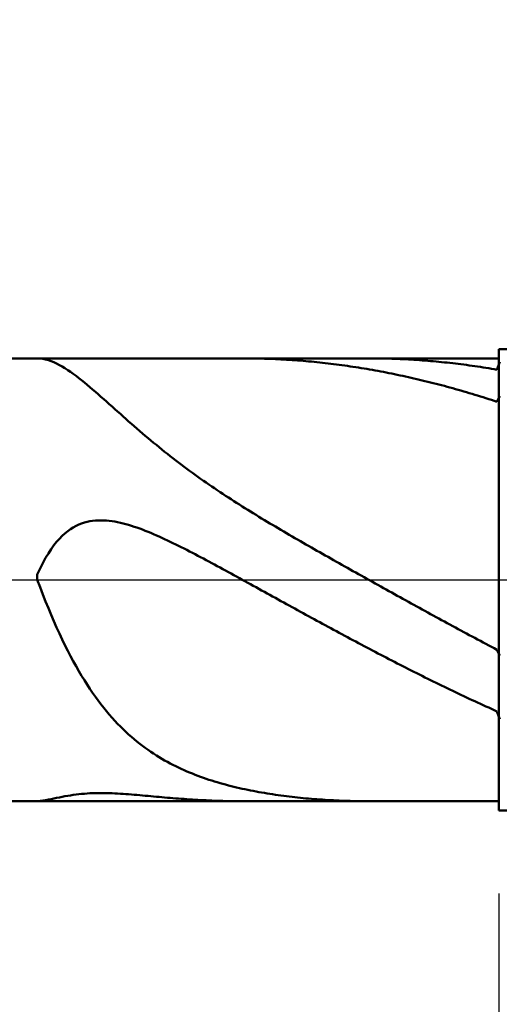
# Model space of a CAD drawing. Extents: x -18 to 90, y -25 to 40.
# Drawn here: x 50 to 53, y -2 to 3 of the extents above; entities that cross this region are included whole.
import ezdxf

# ---------------------------------------------------------------- set-up
doc = ezdxf.new("R2010")
doc.units = 0
doc.header["$MEASUREMENT"] = 0
doc.linetypes.add('LONGDASHDASH', pattern=[7, 4, -1, 1, -1])
doc.layers.get('Defpoints').update_dxf_attribs({"linetype": 'CONTINUOUS'})
for name, color, linetype, lineweight in [('1', 4, 'CONTINUOUS', 50), ('2', 7, 'CONTINUOUS', 25), ('4', 2, 'LONGDASHDASH', 25), ('CUT', 1, 'CONTINUOUS', 25), ('NOCUT', 7, 'CONTINUOUS', 25), ('SK2', 7, 'CONTINUOUS', 25), ('SK4', 2, 'LONGDASHDASH', 25)]:
    doc.layers.add(name, color=color, linetype=linetype, lineweight=lineweight)
doc.styles.add('Monospac821 BT', font='txt', dxfattribs={"height": 3.5})
doc.dimstyles.get("Standard").update_dxf_attribs({"dimtxt": 3.5, "dimasz": 3, "dimexe": 1, "dimexo": 0.5, "dimgap": 0.8, "dimtad": 1, "dimtoh": 1, "dimzin": 1, "dimdsep": 46, "dimtxsty": 'Monospac821 BT', "dimcen": 2.5, "dimadec": 1, "dimazin": 0, "dimtfac": 1, "dimtdec": 4, "dimtix": 1, "dimtmove": 1, "dimatfit": 3, "dimfxl": 1, "dimtolj": 1, "dimtzin": 1, "dimarcsym": 0})

# ---------------------------------------------------------------- blocks, each defined once
blk = doc.blocks.new('*D0')
at = {"layer": 'Defpoints', "color": 0}
for p in [(55, 32.875), (55, 0.75), (0, -1.3)]:
    blk.add_point(p, dxfattribs=at)
at = {"layer": 'SK2', "color": 0, "lineweight": -2}
for p, q in [((0, -0.8), (0, 33.875)), ((55, 1.25), (55, 33.875)), ((3, 32.875), (52, 32.875))]:
    blk.add_line(p, q, dxfattribs=at)
at = {"layer": 'SK2', "color": 0}
for points in [[(3, 33.375), (3, 32.375), (0, 32.875)], [(52, 32.375), (52, 33.375), (55, 32.875)]]:
    blk.add_solid(points, dxfattribs=at)
at = {"layer": 'SK2', "color": 0, "linetype": 'ByBlock', "insert": (27.5, 35.47575), "char_height": 3.5, "attachment_point": 5}
blk.add_mtext('\\A1;55', dxfattribs=at)
blk = doc.blocks.new('*D6')
at = {"layer": '2', "color": 0, "lineweight": -2}
for p, q in [((55, -1.25), (55, -14.375)), ((53, -1.7), (53, -14.375)), ((50, -13.375), (47, -13.375)), ((55, -13.375), (53, -13.375)), ((55, -13.375), (65.001, -13.375)), ((58, -13.375), (61, -13.375))]:
    blk.add_line(p, q, dxfattribs=at)
at = {"layer": '2', "color": 0}
for points in [[(50, -13.875), (50, -12.875), (53, -13.375)], [(58, -12.875), (58, -13.875), (55, -13.375)]]:
    blk.add_solid(points, dxfattribs=at)
at = {"layer": 'Defpoints', "color": 0}
for p in [(55, -0.75), (53, -1.2), (53, -13.375)]:
    blk.add_point(p, dxfattribs=at)
at = {"layer": '2', "color": 0, "linetype": 'ByBlock', "insert": (63.0005, -10.8145), "char_height": 3.5, "attachment_point": 5}
blk.add_mtext('\\A1;2', dxfattribs=at)
blk = doc.blocks.new('*D8')
at = {"layer": '2', "color": 0, "lineweight": -2}
for p, q in [((55, -1.25), (55, -22.15)), ((35.0004, -1.75), (35.0004, -22.15)), ((52, -21.15), (38.0004, -21.15))]:
    blk.add_line(p, q, dxfattribs=at)
at = {"layer": '2', "color": 0}
for points in [[(38.0004, -20.65), (38.0004, -21.65), (35.0004, -21.15)], [(52, -21.65), (52, -20.65), (55, -21.15)]]:
    blk.add_solid(points, dxfattribs=at)
at = {"layer": 'Defpoints', "color": 0}
for p in [(55, -0.75), (35.0004, -1.25), (35.0004, -21.15)]:
    blk.add_point(p, dxfattribs=at)
at = {"layer": '2', "color": 0, "linetype": 'ByBlock', "insert": (44.9636, -18.5387), "char_height": 3.5, "attachment_point": 5}
blk.add_mtext('\\A1;20', dxfattribs=at)
blk = doc.blocks.new('*D11')
at = {"layer": '2', "color": 0, "lineweight": -2}
for p, q in [((31.8, 2.5), (31.8, 27.55)), ((55, 1.25), (55, 27.55)), ((52, 26.55), (34.8, 26.55))]:
    blk.add_line(p, q, dxfattribs=at)
at = {"layer": '2', "color": 0}
for points in [[(34.8, 27.05), (34.8, 26.05), (31.8, 26.55)], [(52, 26.05), (52, 27.05), (55, 26.55)]]:
    blk.add_solid(points, dxfattribs=at)
at = {"layer": 'Defpoints', "color": 0}
for p in [(31.8, 26.55), (31.8, 2), (55, 0.75)]:
    blk.add_point(p, dxfattribs=at)
at = {"layer": '2', "color": 0, "linetype": 'ByBlock', "insert": (43.4, 29.16125), "char_height": 3.5, "attachment_point": 5}
blk.add_mtext('\\A1;23.2', dxfattribs=at)

msp = doc.modelspace()

# ---------------------------------------------------------------- linework, layer by layer
at = {"layer": '1'}
for p, q in [((54.5, 1.25), (53, 1.25)), ((53, 1.25), (53, 1.2)), ((53, -1.25), (53, 1.25)), ((53, 1.2), (35.453, 1.2)), ((50.5, 1.2), (50.5, 1.2)), ((50.5, 1.2), (50.515, 1.1993)), ((50.515, 1.1993), (50.53, 1.1974)), ((50.53, 1.1974), (50.545, 1.1942)), ((50.545, 1.1942), (50.56, 1.19)), ((50.56, 1.19), (50.575, 1.1848)), ((50.575, 1.1848), (50.59, 1.1787)), ((50.59, 1.1787), (50.605, 1.1717)), ((51.625, 1.2), (51.6109, 1.2)), ((51.64, 1.1999), (51.625, 1.2)), ((51.655, 1.1998), (51.64, 1.1999)), ((51.67, 1.1996), (51.655, 1.1998)), ((51.685, 1.1993), (51.67, 1.1996)), ((51.7, 1.199), (51.685, 1.1993)), ((51.715, 1.1986), (51.7, 1.199)), ((51.73, 1.1982), (51.715, 1.1986)), ((51.745, 1.1977), (51.73, 1.1982)), ((51.76, 1.1972), (51.745, 1.1977)), ((51.775, 1.1966), (51.76, 1.1972)), ((51.79, 1.1959), (51.775, 1.1966)), ((51.805, 1.1952), (51.79, 1.1959)), ((51.82, 1.1944), (51.805, 1.1952)), ((51.835, 1.1936), (51.82, 1.1944)), ((51.85, 1.1927), (51.835, 1.1936)), ((51.865, 1.1918), (51.85, 1.1927)), ((51.88, 1.1908), (51.865, 1.1918)), ((51.895, 1.1897), (51.88, 1.1908)), ((51.91, 1.1886), (51.895, 1.1897)), ((51.925, 1.1875), (51.91, 1.1886)), ((51.94, 1.1862), (51.925, 1.1875)), ((51.955, 1.185), (51.94, 1.1862)), ((51.97, 1.1836), (51.955, 1.185)), ((51.985, 1.1822), (51.97, 1.1836)), ((52, 1.1808), (51.985, 1.1822)), ((52.015, 1.1793), (52, 1.1808)), ((52.03, 1.1777), (52.015, 1.1793)), ((52.045, 1.1761), (52.03, 1.1777)), ((52.06, 1.1744), (52.045, 1.1761)), ((52.075, 1.1726), (52.06, 1.1744)), ((52.3, 1.2), (52.2948, 1.2)), ((52.315, 1.1999), (52.3, 1.2)), ((52.33, 1.1998), (52.315, 1.1999)), ((52.345, 1.1997), (52.33, 1.1998)), ((52.36, 1.1995), (52.345, 1.1997)), ((52.375, 1.1992), (52.36, 1.1995)), ((52.39, 1.1988), (52.375, 1.1992)), ((52.405, 1.1984), (52.39, 1.1988)), ((52.42, 1.198), (52.405, 1.1984)), ((52.435, 1.1975), (52.42, 1.198)), ((52.45, 1.1969), (52.435, 1.1975)), ((52.465, 1.1963), (52.45, 1.1969)), ((52.48, 1.1956), (52.465, 1.1963)), ((52.495, 1.1948), (52.48, 1.1956)), ((52.51, 1.194), (52.495, 1.1948)), ((52.525, 1.1932), (52.51, 1.194)), ((52.54, 1.1923), (52.525, 1.1932)), ((52.555, 1.1913), (52.54, 1.1923)), ((52.57, 1.1903), (52.555, 1.1913)), ((52.585, 1.1892), (52.57, 1.1903)), ((52.6, 1.188), (52.585, 1.1892)), ((52.615, 1.1868), (52.6, 1.188)), ((52.63, 1.1856), (52.615, 1.1868)), ((52.645, 1.1843), (52.63, 1.1856)), ((52.66, 1.1829), (52.645, 1.1843)), ((52.675, 1.1815), (52.66, 1.1829)), ((52.69, 1.18), (52.675, 1.1815)), ((52.705, 1.1784), (52.69, 1.18)), ((52.72, 1.1769), (52.705, 1.1784)), ((52.735, 1.1752), (52.72, 1.1769)), ((52.75, 1.1735), (52.735, 1.1752)), ((53.005, 1.1804), (52.99, 1.1385)), ((53, 1.2), (53, -1.2)), ((50.605, 1.1717), (50.62, 1.164)), ((50.62, 1.164), (50.635, 1.1555)), ((50.635, 1.1555), (50.65, 1.1464)), ((50.65, 1.1464), (50.665, 1.1367)), ((50.665, 1.1367), (50.68, 1.1265)), ((50.68, 1.1265), (50.695, 1.1158)), ((52.09, 1.1708), (52.075, 1.1726)), ((52.105, 1.169), (52.09, 1.1708)), ((52.12, 1.1671), (52.105, 1.169)), ((52.135, 1.1651), (52.12, 1.1671)), ((52.15, 1.1631), (52.135, 1.1651)), ((52.165, 1.161), (52.15, 1.1631)), ((52.18, 1.1589), (52.165, 1.161)), ((52.195, 1.1567), (52.18, 1.1589)), ((52.21, 1.1545), (52.195, 1.1567)), ((52.225, 1.1522), (52.21, 1.1545)), ((52.24, 1.1498), (52.225, 1.1522)), ((52.255, 1.1474), (52.24, 1.1498)), ((52.27, 1.145), (52.255, 1.1474)), ((52.285, 1.1425), (52.27, 1.145)), ((52.3, 1.1399), (52.285, 1.1425)), ((52.315, 1.1373), (52.3, 1.1399)), ((52.33, 1.1346), (52.315, 1.1373)), ((52.345, 1.1318), (52.33, 1.1346)), ((52.36, 1.1291), (52.345, 1.1318)), ((52.375, 1.1262), (52.36, 1.1291)), ((52.39, 1.1233), (52.375, 1.1262)), ((52.405, 1.1204), (52.39, 1.1233)), ((52.765, 1.1717), (52.75, 1.1735)), ((52.78, 1.1699), (52.765, 1.1717)), ((52.795, 1.168), (52.78, 1.1699)), ((52.81, 1.1661), (52.795, 1.168)), ((52.825, 1.1641), (52.81, 1.1661)), ((52.84, 1.162), (52.825, 1.1641)), ((52.855, 1.1599), (52.84, 1.162)), ((52.87, 1.1578), (52.855, 1.1599)), ((52.885, 1.1556), (52.87, 1.1578)), ((52.9, 1.1533), (52.885, 1.1556)), ((52.915, 1.151), (52.9, 1.1533)), ((52.93, 1.1486), (52.915, 1.151)), ((52.945, 1.1462), (52.93, 1.1486)), ((52.96, 1.1437), (52.945, 1.1462)), ((52.975, 1.1411), (52.96, 1.1437)), ((52.99, 1.1385), (52.975, 1.1411)), ((50.695, 1.1158), (50.71, 1.1047)), ((50.71, 1.1047), (50.725, 1.0932)), ((50.725, 1.0932), (50.74, 1.0814)), ((50.74, 1.0814), (50.755, 1.0693)), ((50.755, 1.0693), (50.77, 1.0569)), ((52.42, 1.1174), (52.405, 1.1204)), ((52.435, 1.1143), (52.42, 1.1174)), ((52.45, 1.1112), (52.435, 1.1143)), ((52.465, 1.108), (52.45, 1.1112)), ((52.48, 1.1048), (52.465, 1.108)), ((52.495, 1.1015), (52.48, 1.1048)), ((52.51, 1.0982), (52.495, 1.1015)), ((52.525, 1.0948), (52.51, 1.0982)), ((52.54, 1.0914), (52.525, 1.0948)), ((52.555, 1.0879), (52.54, 1.0914)), ((52.57, 1.0844), (52.555, 1.0879)), ((52.585, 1.0808), (52.57, 1.0844)), ((52.6, 1.0772), (52.585, 1.0808)), ((52.615, 1.0735), (52.6, 1.0772)), ((52.63, 1.0697), (52.615, 1.0735)), ((52.645, 1.0659), (52.63, 1.0697)), ((50.77, 1.0569), (50.785, 1.0443)), ((50.785, 1.0443), (50.8, 1.0315)), ((50.8, 1.0315), (50.815, 1.0185)), ((50.815, 1.0185), (50.83, 1.0054)), ((52.66, 1.0621), (52.645, 1.0659)), ((52.675, 1.0582), (52.66, 1.0621)), ((52.69, 1.0543), (52.675, 1.0582)), ((52.705, 1.0503), (52.69, 1.0543)), ((52.72, 1.0462), (52.705, 1.0503)), ((52.735, 1.0421), (52.72, 1.0462)), ((52.75, 1.038), (52.735, 1.0421)), ((52.765, 1.0338), (52.75, 1.038)), ((52.78, 1.0295), (52.765, 1.0338)), ((52.795, 1.0252), (52.78, 1.0295)), ((52.81, 1.0209), (52.795, 1.0252)), ((52.825, 1.0165), (52.81, 1.0209)), ((52.84, 1.012), (52.825, 1.0165)), ((50.83, 1.0054), (50.845, 0.9922)), ((50.845, 0.9922), (50.86, 0.9789)), ((50.86, 0.9789), (50.875, 0.9656)), ((50.875, 0.9656), (50.89, 0.9522)), ((52.855, 1.0075), (52.84, 1.012)), ((52.87, 1.003), (52.855, 1.0075)), ((52.885, 0.9984), (52.87, 1.003)), ((52.9, 0.9938), (52.885, 0.9984)), ((52.915, 0.9891), (52.9, 0.9938)), ((52.93, 0.9844), (52.915, 0.9891)), ((52.945, 0.9796), (52.93, 0.9844)), ((52.96, 0.9748), (52.945, 0.9796)), ((52.975, 0.9699), (52.96, 0.9748)), ((52.99, 0.965), (52.975, 0.9699)), ((53.005, 0.9956), (52.99, 0.965)), ((50.89, 0.9522), (50.905, 0.9387)), ((50.905, 0.9387), (50.92, 0.9253)), ((50.92, 0.9253), (50.935, 0.9119)), ((50.935, 0.9119), (50.95, 0.8985)), ((50.95, 0.8985), (50.965, 0.8851)), ((50.965, 0.8851), (50.98, 0.8718)), ((50.98, 0.8718), (50.995, 0.8586)), ((50.995, 0.8586), (51.01, 0.8454)), ((51.01, 0.8454), (51.025, 0.8322)), ((51.025, 0.8322), (51.04, 0.8192)), ((51.04, 0.8192), (51.055, 0.8062)), ((51.055, 0.8062), (51.07, 0.7933)), ((51.07, 0.7933), (51.085, 0.7806)), ((51.085, 0.7806), (51.1, 0.7679)), ((51.1, 0.7679), (51.115, 0.7553)), ((51.115, 0.7553), (51.13, 0.7428)), ((51.13, 0.7428), (51.145, 0.7305)), ((51.145, 0.7305), (51.16, 0.7182)), ((51.16, 0.7182), (51.175, 0.7061)), ((51.175, 0.7061), (51.19, 0.694)), ((51.19, 0.694), (51.205, 0.6821)), ((51.205, 0.6821), (51.22, 0.6703)), ((51.22, 0.6703), (51.235, 0.6586)), ((51.235, 0.6586), (51.25, 0.647)), ((51.25, 0.647), (51.265, 0.6355)), ((51.265, 0.6355), (51.28, 0.6241)), ((51.28, 0.6241), (51.295, 0.6129)), ((51.295, 0.6129), (51.31, 0.6017)), ((51.31, 0.6017), (51.325, 0.5907)), ((51.325, 0.5907), (51.34, 0.5797)), ((51.34, 0.5797), (51.355, 0.5689)), ((51.355, 0.5689), (51.37, 0.5581)), ((51.37, 0.5581), (51.385, 0.5475)), ((51.385, 0.5475), (51.4, 0.5369)), ((51.4, 0.5369), (51.415, 0.5264)), ((51.415, 0.5264), (51.43, 0.5161)), ((51.43, 0.5161), (51.445, 0.5058)), ((51.445, 0.5058), (51.46, 0.4956)), ((51.46, 0.4956), (51.475, 0.4855)), ((51.475, 0.4855), (51.49, 0.4754)), ((51.49, 0.4754), (51.505, 0.4655)), ((51.505, 0.4655), (51.52, 0.4556)), ((51.52, 0.4556), (51.535, 0.4458)), ((51.535, 0.4458), (51.55, 0.436)), ((51.55, 0.436), (51.565, 0.4264)), ((51.565, 0.4264), (51.58, 0.4168)), ((51.58, 0.4168), (51.595, 0.4072)), ((51.595, 0.4072), (51.61, 0.3977)), ((51.61, 0.3977), (51.625, 0.3883)), ((51.625, 0.3883), (51.64, 0.379)), ((51.64, 0.379), (51.655, 0.3697)), ((50.815, 0.3208), (50.8, 0.3192)), ((50.83, 0.3218), (50.815, 0.3208)), ((50.845, 0.322), (50.83, 0.3218)), ((50.86, 0.3217), (50.845, 0.322)), ((50.875, 0.3208), (50.86, 0.3217)), ((50.89, 0.3193), (50.875, 0.3208)), ((51.655, 0.3697), (51.67, 0.3604)), ((51.67, 0.3604), (51.685, 0.3512)), ((51.685, 0.3512), (51.7, 0.342)), ((51.7, 0.342), (51.715, 0.3329)), ((51.715, 0.3329), (51.73, 0.3238)), ((51.73, 0.3238), (51.745, 0.3148)), ((50.68, 0.2741), (50.665, 0.2634)), ((50.695, 0.2835), (50.68, 0.2741)), ((50.71, 0.2917), (50.695, 0.2835)), ((50.725, 0.2987), (50.71, 0.2917)), ((50.74, 0.3047), (50.725, 0.2987)), ((50.755, 0.3096), (50.74, 0.3047)), ((50.77, 0.3137), (50.755, 0.3096)), ((50.785, 0.3168), (50.77, 0.3137)), ((50.8, 0.3192), (50.785, 0.3168)), ((50.905, 0.3174), (50.89, 0.3193)), ((50.92, 0.315), (50.905, 0.3174)), ((50.935, 0.3122), (50.92, 0.315)), ((50.95, 0.3089), (50.935, 0.3122)), ((50.965, 0.3053), (50.95, 0.3089)), ((50.98, 0.3014), (50.965, 0.3053)), ((50.995, 0.2971), (50.98, 0.3014)), ((51.01, 0.2925), (50.995, 0.2971)), ((51.025, 0.2877), (51.01, 0.2925)), ((51.04, 0.2825), (51.025, 0.2877)), ((51.055, 0.2772), (51.04, 0.2825)), ((51.07, 0.2716), (51.055, 0.2772)), ((51.085, 0.2658), (51.07, 0.2716)), ((51.745, 0.3148), (51.76, 0.3058)), ((51.76, 0.3058), (51.775, 0.2969)), ((51.775, 0.2969), (51.79, 0.288)), ((51.79, 0.288), (51.805, 0.2791)), ((51.805, 0.2791), (51.82, 0.2702)), ((51.82, 0.2702), (51.835, 0.2614)), ((50.62, 0.2225), (50.605, 0.2056)), ((50.635, 0.2377), (50.62, 0.2225)), ((50.65, 0.2513), (50.635, 0.2377)), ((50.665, 0.2634), (50.65, 0.2513)), ((51.1, 0.2598), (51.085, 0.2658)), ((51.115, 0.2536), (51.1, 0.2598)), ((51.13, 0.2472), (51.115, 0.2536)), ((51.145, 0.2407), (51.13, 0.2472)), ((51.16, 0.234), (51.145, 0.2407)), ((51.175, 0.2273), (51.16, 0.234)), ((51.19, 0.2203), (51.175, 0.2273)), ((51.205, 0.2133), (51.19, 0.2203)), ((51.835, 0.2614), (51.85, 0.2526)), ((51.85, 0.2526), (51.865, 0.2439)), ((51.865, 0.2439), (51.88, 0.2351)), ((51.88, 0.2351), (51.895, 0.2264)), ((51.895, 0.2264), (51.91, 0.2178)), ((51.91, 0.2178), (51.925, 0.2091)), ((50.575, 0.1661), (50.56, 0.1432)), ((50.59, 0.1868), (50.575, 0.1661)), ((50.605, 0.2056), (50.59, 0.1868)), ((51.22, 0.2062), (51.205, 0.2133)), ((51.235, 0.1989), (51.22, 0.2062)), ((51.25, 0.1916), (51.235, 0.1989)), ((51.265, 0.1841), (51.25, 0.1916)), ((51.28, 0.1766), (51.265, 0.1841)), ((51.295, 0.1691), (51.28, 0.1766)), ((51.31, 0.1614), (51.295, 0.1691)), ((51.325, 0.1537), (51.31, 0.1614)), ((51.925, 0.2091), (51.94, 0.2005)), ((51.94, 0.2005), (51.955, 0.1918)), ((51.955, 0.1918), (51.97, 0.1832)), ((51.97, 0.1832), (51.985, 0.1746)), ((51.985, 0.1746), (52, 0.1661)), ((52, 0.1661), (52.015, 0.1575)), ((50.545, 0.1182), (50.53, 0.0907)), ((50.56, 0.1432), (50.545, 0.1182)), ((51.34, 0.146), (51.325, 0.1537)), ((51.355, 0.1382), (51.34, 0.146)), ((51.37, 0.1303), (51.355, 0.1382)), ((51.385, 0.1224), (51.37, 0.1303)), ((51.4, 0.1144), (51.385, 0.1224)), ((51.415, 0.1065), (51.4, 0.1144)), ((52.015, 0.1575), (52.03, 0.149)), ((52.03, 0.149), (52.045, 0.1405)), ((52.045, 0.1405), (52.06, 0.132)), ((52.06, 0.132), (52.075, 0.1235)), ((52.075, 0.1235), (52.09, 0.115)), ((52.09, 0.115), (52.105, 0.1065)), ((50.515, 0.0608), (50.5, 0.0281)), ((50.53, 0.0907), (50.515, 0.0608)), ((51.43, 0.0984), (51.415, 0.1065)), ((51.445, 0.0904), (51.43, 0.0984)), ((51.46, 0.0823), (51.445, 0.0904)), ((51.475, 0.0742), (51.46, 0.0823)), ((51.49, 0.0661), (51.475, 0.0742)), ((51.505, 0.0579), (51.49, 0.0661)), ((51.52, 0.0498), (51.505, 0.0579)), ((52.105, 0.1065), (52.12, 0.098)), ((52.12, 0.098), (52.135, 0.0896)), ((52.135, 0.0896), (52.15, 0.0811)), ((52.15, 0.0811), (52.165, 0.0727)), ((52.165, 0.0727), (52.18, 0.0643)), ((52.18, 0.0643), (52.195, 0.0559)), ((52.195, 0.0559), (52.21, 0.0475)), ((50.5, 0.0281), (50.5, -0.0009)), ((51.535, 0.0416), (51.52, 0.0498)), ((51.55, 0.0334), (51.535, 0.0416)), ((51.565, 0.0252), (51.55, 0.0334)), ((51.58, 0.017), (51.565, 0.0252)), ((51.595, 0.0087), (51.58, 0.017)), ((51.61, 0.0005), (51.595, 0.0087)), ((51.625, -0.0078), (51.61, 0.0005)), ((52.21, 0.0475), (52.225, 0.039)), ((52.225, 0.039), (52.24, 0.0306)), ((52.24, 0.0306), (52.255, 0.0223)), ((52.255, 0.0223), (52.27, 0.0139)), ((52.27, 0.0139), (52.285, 0.0055)), ((52.285, 0.0055), (52.3, -0.0029)), ((50.5, -0.0009), (50.515, -0.0408)), ((50.515, -0.0408), (50.53, -0.0796)), ((51.64, -0.016), (51.625, -0.0078)), ((51.655, -0.0243), (51.64, -0.016)), ((51.67, -0.0326), (51.655, -0.0243)), ((51.685, -0.0408), (51.67, -0.0326)), ((51.7, -0.0491), (51.685, -0.0408)), ((51.715, -0.0574), (51.7, -0.0491)), ((52.3, -0.0029), (52.315, -0.0112)), ((52.315, -0.0112), (52.33, -0.0196)), ((52.33, -0.0196), (52.345, -0.028)), ((52.345, -0.028), (52.36, -0.0363)), ((52.36, -0.0363), (52.375, -0.0446)), ((52.375, -0.0446), (52.39, -0.053)), ((52.39, -0.053), (52.405, -0.0613)), ((50.53, -0.0796), (50.545, -0.1175)), ((51.73, -0.0656), (51.715, -0.0574)), ((51.745, -0.0739), (51.73, -0.0656)), ((51.76, -0.0822), (51.745, -0.0739)), ((51.775, -0.0905), (51.76, -0.0822)), ((51.79, -0.0987), (51.775, -0.0905)), ((51.805, -0.107), (51.79, -0.0987)), ((52.405, -0.0613), (52.42, -0.0696)), ((52.42, -0.0696), (52.435, -0.078)), ((52.435, -0.078), (52.45, -0.0863)), ((52.45, -0.0863), (52.465, -0.0946)), ((52.465, -0.0946), (52.48, -0.1029)), ((52.48, -0.1029), (52.495, -0.1112)), ((50.545, -0.1175), (50.56, -0.1544)), ((50.56, -0.1544), (50.575, -0.1903)), ((51.82, -0.1153), (51.805, -0.107)), ((51.835, -0.1235), (51.82, -0.1153)), ((51.85, -0.1318), (51.835, -0.1235)), ((51.865, -0.1401), (51.85, -0.1318)), ((51.88, -0.1483), (51.865, -0.1401)), ((51.895, -0.1565), (51.88, -0.1483)), ((51.91, -0.1648), (51.895, -0.1565)), ((52.495, -0.1112), (52.51, -0.1195)), ((52.51, -0.1195), (52.525, -0.1277)), ((52.525, -0.1277), (52.54, -0.136)), ((52.54, -0.136), (52.555, -0.1443)), ((52.555, -0.1443), (52.57, -0.1525)), ((52.57, -0.1525), (52.585, -0.1608)), ((50.575, -0.1903), (50.59, -0.2251)), ((51.925, -0.173), (51.91, -0.1648)), ((51.94, -0.1812), (51.925, -0.173)), ((51.955, -0.1894), (51.94, -0.1812)), ((51.97, -0.1976), (51.955, -0.1894)), ((51.985, -0.2058), (51.97, -0.1976)), ((52, -0.214), (51.985, -0.2058)), ((52.585, -0.1608), (52.6, -0.169)), ((52.6, -0.169), (52.615, -0.1772)), ((52.615, -0.1772), (52.63, -0.1855)), ((52.63, -0.1855), (52.645, -0.1937)), ((52.645, -0.1937), (52.66, -0.2019)), ((52.66, -0.2019), (52.675, -0.2101)), ((52.675, -0.2101), (52.69, -0.2182)), ((50.59, -0.2251), (50.605, -0.259)), ((50.605, -0.259), (50.62, -0.2918)), ((52.015, -0.2222), (52, -0.214)), ((52.03, -0.2304), (52.015, -0.2222)), ((52.045, -0.2385), (52.03, -0.2304)), ((52.06, -0.2466), (52.045, -0.2385)), ((52.075, -0.2548), (52.06, -0.2466)), ((52.09, -0.2629), (52.075, -0.2548)), ((52.105, -0.271), (52.09, -0.2629)), ((52.69, -0.2182), (52.705, -0.2264)), ((52.705, -0.2264), (52.72, -0.2346)), ((52.72, -0.2346), (52.735, -0.2427)), ((52.735, -0.2427), (52.75, -0.2509)), ((52.75, -0.2509), (52.765, -0.259)), ((52.765, -0.259), (52.78, -0.2671)), ((50.62, -0.2918), (50.635, -0.3237)), ((52.12, -0.2791), (52.105, -0.271)), ((52.135, -0.2872), (52.12, -0.2791)), ((52.15, -0.2952), (52.135, -0.2872)), ((52.165, -0.3033), (52.15, -0.2952)), ((52.18, -0.3113), (52.165, -0.3033)), ((52.195, -0.3193), (52.18, -0.3113)), ((52.21, -0.3273), (52.195, -0.3193)), ((52.78, -0.2671), (52.795, -0.2752)), ((52.795, -0.2752), (52.81, -0.2833)), ((52.81, -0.2833), (52.825, -0.2913)), ((52.825, -0.2913), (52.84, -0.2994)), ((52.84, -0.2994), (52.855, -0.3075)), ((52.855, -0.3075), (52.87, -0.3155)), ((52.87, -0.3155), (52.885, -0.3235)), ((50.635, -0.3237), (50.65, -0.3546)), ((50.65, -0.3546), (50.665, -0.3845)), ((52.225, -0.3353), (52.21, -0.3273)), ((52.24, -0.3433), (52.225, -0.3353)), ((52.255, -0.3513), (52.24, -0.3433)), ((52.27, -0.3592), (52.255, -0.3513)), ((52.285, -0.3671), (52.27, -0.3592)), ((52.3, -0.375), (52.285, -0.3671)), ((52.885, -0.3235), (52.9, -0.3315)), ((52.9, -0.3315), (52.915, -0.3395)), ((52.915, -0.3395), (52.93, -0.3474)), ((52.93, -0.3474), (52.945, -0.3554)), ((52.945, -0.3554), (52.96, -0.3633)), ((52.96, -0.3633), (52.975, -0.3712)), ((52.975, -0.3712), (52.99, -0.3791)), ((50.665, -0.3845), (50.68, -0.4135)), ((50.68, -0.4135), (50.695, -0.4415)), ((52.315, -0.3829), (52.3, -0.375)), ((52.33, -0.3908), (52.315, -0.3829)), ((52.345, -0.3987), (52.33, -0.3908)), ((52.36, -0.4065), (52.345, -0.3987)), ((52.375, -0.4143), (52.36, -0.4065)), ((52.39, -0.4221), (52.375, -0.4143)), ((52.405, -0.4299), (52.39, -0.4221)), ((52.99, -0.3791), (53.005, -0.4112)), ((50.695, -0.4415), (50.71, -0.4686)), ((50.71, -0.4686), (50.725, -0.4949)), ((52.42, -0.4376), (52.405, -0.4299)), ((52.435, -0.4453), (52.42, -0.4376)), ((52.45, -0.4531), (52.435, -0.4453)), ((52.465, -0.4607), (52.45, -0.4531)), ((52.48, -0.4684), (52.465, -0.4607)), ((52.495, -0.476), (52.48, -0.4684)), ((52.51, -0.4837), (52.495, -0.476)), ((50.725, -0.4949), (50.74, -0.5202)), ((50.74, -0.5202), (50.755, -0.5447)), ((52.525, -0.4913), (52.51, -0.4837)), ((52.54, -0.4988), (52.525, -0.4913)), ((52.555, -0.5064), (52.54, -0.4988)), ((52.57, -0.5139), (52.555, -0.5064)), ((52.585, -0.5214), (52.57, -0.5139)), ((52.6, -0.5289), (52.585, -0.5214)), ((52.615, -0.5363), (52.6, -0.5289)), ((50.755, -0.5447), (50.77, -0.5684)), ((50.77, -0.5684), (50.785, -0.5912)), ((52.63, -0.5438), (52.615, -0.5363)), ((52.645, -0.5512), (52.63, -0.5438)), ((52.66, -0.5585), (52.645, -0.5512)), ((52.675, -0.5659), (52.66, -0.5585)), ((52.69, -0.5732), (52.675, -0.5659)), ((52.705, -0.5805), (52.69, -0.5732)), ((52.72, -0.5878), (52.705, -0.5805)), ((50.785, -0.5912), (50.8, -0.6133)), ((50.8, -0.6133), (50.815, -0.6346)), ((50.815, -0.6346), (50.83, -0.6551)), ((52.735, -0.595), (52.72, -0.5878)), ((52.75, -0.6022), (52.735, -0.595)), ((52.765, -0.6094), (52.75, -0.6022)), ((52.78, -0.6165), (52.765, -0.6094)), ((52.795, -0.6236), (52.78, -0.6165)), ((52.81, -0.6307), (52.795, -0.6236)), ((52.825, -0.6378), (52.81, -0.6307)), ((52.84, -0.6448), (52.825, -0.6378)), ((50.83, -0.6551), (50.845, -0.6749)), ((50.845, -0.6749), (50.86, -0.6941)), ((52.855, -0.6518), (52.84, -0.6448)), ((52.87, -0.6588), (52.855, -0.6518)), ((52.885, -0.6657), (52.87, -0.6588)), ((52.9, -0.6726), (52.885, -0.6657)), ((52.915, -0.6795), (52.9, -0.6726)), ((52.93, -0.6863), (52.915, -0.6795)), ((52.945, -0.6931), (52.93, -0.6863)), ((52.96, -0.6999), (52.945, -0.6931)), ((50.86, -0.6941), (50.875, -0.7125)), ((50.875, -0.7125), (50.89, -0.7303)), ((50.89, -0.7303), (50.905, -0.7475)), ((52.975, -0.7066), (52.96, -0.6999)), ((52.99, -0.7133), (52.975, -0.7066)), ((53.005, -0.7558), (52.99, -0.7133)), ((50.905, -0.7475), (50.92, -0.7641)), ((50.92, -0.7641), (50.935, -0.78)), ((50.935, -0.78), (50.95, -0.7954)), ((50.95, -0.7954), (50.965, -0.8103)), ((50.965, -0.8103), (50.98, -0.8246)), ((50.98, -0.8246), (50.995, -0.8384)), ((50.995, -0.8384), (51.01, -0.8517)), ((51.01, -0.8517), (51.025, -0.8645)), ((51.025, -0.8645), (51.04, -0.8769)), ((51.04, -0.8769), (51.055, -0.8888)), ((51.055, -0.8888), (51.07, -0.9003)), ((51.07, -0.9003), (51.085, -0.9114)), ((51.085, -0.9114), (51.1, -0.9221)), ((51.1, -0.9221), (51.115, -0.9325)), ((51.115, -0.9325), (51.13, -0.9424)), ((51.13, -0.9424), (51.145, -0.9521)), ((51.145, -0.9521), (51.16, -0.9613)), ((51.16, -0.9613), (51.175, -0.9703)), ((51.175, -0.9703), (51.19, -0.9789)), ((51.19, -0.9789), (51.205, -0.9873)), ((51.205, -0.9873), (51.22, -0.9953)), ((51.22, -0.9953), (51.235, -1.0031)), ((51.235, -1.0031), (51.25, -1.0106)), ((51.25, -1.0106), (51.265, -1.0179)), ((51.265, -1.0179), (51.28, -1.0249)), ((51.28, -1.0249), (51.295, -1.0317)), ((51.295, -1.0317), (51.31, -1.0382)), ((51.31, -1.0382), (51.325, -1.0446)), ((51.325, -1.0446), (51.34, -1.0507)), ((51.34, -1.0507), (51.355, -1.0566)), ((51.355, -1.0566), (51.37, -1.0623)), ((51.37, -1.0623), (51.385, -1.0678)), ((51.385, -1.0678), (51.4, -1.0732)), ((51.4, -1.0732), (51.415, -1.0784)), ((51.415, -1.0784), (51.43, -1.0834)), ((51.43, -1.0834), (51.445, -1.0882)), ((51.445, -1.0882), (51.46, -1.0929)), ((51.46, -1.0929), (51.475, -1.0974)), ((51.475, -1.0974), (51.49, -1.1018)), ((51.49, -1.1018), (51.505, -1.106)), ((51.505, -1.106), (51.52, -1.1102)), ((51.52, -1.1102), (51.535, -1.1141)), ((51.535, -1.1141), (51.55, -1.118)), ((51.55, -1.118), (51.565, -1.1217)), ((50.65, -1.1734), (50.635, -1.1762)), ((50.665, -1.1707), (50.65, -1.1734)), ((50.68, -1.1683), (50.665, -1.1707)), ((50.695, -1.166), (50.68, -1.1683)), ((50.71, -1.164), (50.695, -1.166)), ((50.725, -1.1622), (50.71, -1.164)), ((50.74, -1.1607), (50.725, -1.1622)), ((50.755, -1.1594), (50.74, -1.1607)), ((50.77, -1.1583), (50.755, -1.1594)), ((50.785, -1.1574), (50.77, -1.1583)), ((50.8, -1.1568), (50.785, -1.1574)), ((50.815, -1.1563), (50.8, -1.1568)), ((50.83, -1.1561), (50.815, -1.1563)), ((50.845, -1.156), (50.83, -1.1561)), ((50.86, -1.1561), (50.845, -1.156)), ((50.875, -1.1563), (50.86, -1.1561)), ((50.89, -1.1567), (50.875, -1.1563)), ((50.905, -1.1573), (50.89, -1.1567)), ((50.92, -1.1579), (50.905, -1.1573)), ((50.935, -1.1587), (50.92, -1.1579)), ((50.95, -1.1595), (50.935, -1.1587)), ((50.965, -1.1605), (50.95, -1.1595)), ((50.98, -1.1615), (50.965, -1.1605)), ((50.995, -1.1626), (50.98, -1.1615)), ((51.01, -1.1638), (50.995, -1.1626)), ((51.025, -1.165), (51.01, -1.1638)), ((51.04, -1.1663), (51.025, -1.165)), ((51.055, -1.1676), (51.04, -1.1663)), ((51.07, -1.1689), (51.055, -1.1676)), ((51.085, -1.1702), (51.07, -1.1689)), ((51.1, -1.1715), (51.085, -1.1702)), ((51.115, -1.1729), (51.1, -1.1715)), ((51.13, -1.1743), (51.115, -1.1729)), ((51.565, -1.1217), (51.58, -1.1253)), ((51.58, -1.1253), (51.595, -1.1288)), ((51.595, -1.1288), (51.61, -1.1322)), ((51.61, -1.1322), (51.625, -1.1354)), ((51.625, -1.1354), (51.64, -1.1386)), ((51.64, -1.1386), (51.655, -1.1416)), ((51.655, -1.1416), (51.67, -1.1446)), ((51.67, -1.1446), (51.685, -1.1475)), ((51.685, -1.1475), (51.7, -1.1502)), ((51.7, -1.1502), (51.715, -1.1529)), ((51.715, -1.1529), (51.73, -1.1555)), ((51.73, -1.1555), (51.745, -1.158)), ((51.745, -1.158), (51.76, -1.1604)), ((51.76, -1.1604), (51.775, -1.1627)), ((51.775, -1.1627), (51.79, -1.1649)), ((51.79, -1.1649), (51.805, -1.1671)), ((51.805, -1.1671), (51.82, -1.1692)), ((51.82, -1.1692), (51.835, -1.1712)), ((51.835, -1.1712), (51.85, -1.1731)), ((51.85, -1.1731), (51.865, -1.175)), ((35.453, -1.2), (53, -1.2)), ((50.515, -1.1985), (50.5, -1.1997)), ((50.5, -1.1997), (50.5, -1.2)), ((50.53, -1.1966), (50.515, -1.1985)), ((50.545, -1.1942), (50.53, -1.1966)), ((50.56, -1.1914), (50.545, -1.1942)), ((50.575, -1.1885), (50.56, -1.1914)), ((50.59, -1.1854), (50.575, -1.1885)), ((50.605, -1.1823), (50.59, -1.1854)), ((50.62, -1.1792), (50.605, -1.1823)), ((50.635, -1.1762), (50.62, -1.1792)), ((51.145, -1.1756), (51.13, -1.1743)), ((51.16, -1.177), (51.145, -1.1756)), ((51.175, -1.1783), (51.16, -1.177)), ((51.19, -1.1796), (51.175, -1.1783)), ((51.205, -1.1809), (51.19, -1.1796)), ((51.22, -1.1822), (51.205, -1.1809)), ((51.235, -1.1834), (51.22, -1.1822)), ((51.25, -1.1846), (51.235, -1.1834)), ((51.265, -1.1858), (51.25, -1.1846)), ((51.28, -1.1869), (51.265, -1.1858)), ((51.295, -1.188), (51.28, -1.1869)), ((51.31, -1.1891), (51.295, -1.188)), ((51.325, -1.1901), (51.31, -1.1891)), ((51.34, -1.1911), (51.325, -1.1901)), ((51.355, -1.192), (51.34, -1.1911)), ((51.37, -1.1929), (51.355, -1.192)), ((51.385, -1.1937), (51.37, -1.1929)), ((51.4, -1.1945), (51.385, -1.1937)), ((51.415, -1.1953), (51.4, -1.1945)), ((51.43, -1.196), (51.415, -1.1953)), ((51.445, -1.1966), (51.43, -1.196)), ((51.46, -1.1972), (51.445, -1.1966)), ((51.475, -1.1977), (51.46, -1.1972)), ((51.49, -1.1982), (51.475, -1.1977)), ((51.505, -1.1986), (51.49, -1.1982)), ((51.52, -1.199), (51.505, -1.1986)), ((51.535, -1.1993), (51.52, -1.199)), ((51.55, -1.1995), (51.535, -1.1993)), ((51.565, -1.1997), (51.55, -1.1995)), ((51.58, -1.1999), (51.565, -1.1997)), ((51.595, -1.2), (51.58, -1.1999)), ((51.61, -1.2), (51.595, -1.2)), ((51.6109, -1.2), (51.61, -1.2)), ((51.865, -1.175), (51.88, -1.1767)), ((51.88, -1.1767), (51.895, -1.1784)), ((51.895, -1.1784), (51.91, -1.1801)), ((51.91, -1.1801), (51.925, -1.1816)), ((51.925, -1.1816), (51.94, -1.1831)), ((51.94, -1.1831), (51.955, -1.1846)), ((51.955, -1.1846), (51.97, -1.1859)), ((51.97, -1.1859), (51.985, -1.1872)), ((51.985, -1.1872), (52, -1.1885)), ((52, -1.1885), (52.015, -1.1896)), ((52.015, -1.1896), (52.03, -1.1907)), ((52.03, -1.1907), (52.045, -1.1917)), ((52.045, -1.1917), (52.06, -1.1927)), ((52.06, -1.1927), (52.075, -1.1936)), ((52.075, -1.1936), (52.09, -1.1945)), ((52.09, -1.1945), (52.105, -1.1953)), ((52.105, -1.1953), (52.12, -1.196)), ((52.12, -1.196), (52.135, -1.1967)), ((52.135, -1.1967), (52.15, -1.1973)), ((52.15, -1.1973), (52.165, -1.1978)), ((52.165, -1.1978), (52.18, -1.1983)), ((52.18, -1.1983), (52.195, -1.1987)), ((52.195, -1.1987), (52.21, -1.1991)), ((52.21, -1.1991), (52.225, -1.1994)), ((52.225, -1.1994), (52.24, -1.1996)), ((52.24, -1.1996), (52.255, -1.1998)), ((52.255, -1.1998), (52.27, -1.1999)), ((52.27, -1.1999), (52.285, -1.2)), ((52.285, -1.2), (52.2948, -1.2)), ((53, -1.2), (53, -1.25)), ((53, -1.25), (54.5, -1.25))]:
    msp.add_line(p, q, dxfattribs=at)
at = {"layer": '4'}
msp.add_line((31.8, 0), (55, 0), dxfattribs=at)
at = {"layer": 'CUT'}
for p, q in [((54.5, 1.25), (53, 1.25)), ((53, 1.25), (53, 0)), ((53, 0), (55, 0))]:
    msp.add_line(p, q, dxfattribs=at)
at = {"layer": 'NOCUT'}
for p, q in [((53, 1.2), (35.453, 1.2)), ((53, 0), (53, 1.2)), ((31.8, 0), (53, 0))]:
    msp.add_line(p, q, dxfattribs=at)
at = {"layer": 'SK4'}
msp.add_line((-1, 0), (56, 0), dxfattribs=at)

# ---------------------------------------------------------------- dimensions: what is measured, and where the dimension line sits
at = {"layer": '2'}
for base, p1, p2, override, picture, middle in [((31.8, 26.55), (55, 0.75), (31.8, 2), {"dimtoh": 0, "dimdec": 1, "dimtmove": 0}, '*D11', (43.4, 26.55)), ((35.0004, -21.15), (55, -0.75), (35.0004, -1.25), {"dimtoh": 0, "dimdec": 0, "dimtmove": 0}, '*D8', (44.9636, -21.15)), ((53, -13.375), (55, -0.75), (53, -1.2), {"dimtoh": 0, "dimdec": 0, "dimtmove": 0}, '*D6', (63.0005, -13.375))]:
    dim = msp.add_linear_dim(base=base, p1=p1, p2=p2, dimstyle='STANDARD', override=override, dxfattribs=at)
    dim.commit()
    dim.dimension.update_dxf_attribs({"geometry": picture, "text_midpoint": middle, "dimtype": 160})
at = {"layer": 'SK2'}
dim = msp.add_linear_dim(base=(55, 32.875), p1=(0, -1.3), p2=(55, 0.75), dimstyle='STANDARD', override={"dimtoh": 0, "dimdec": 0, "dimtmove": 0}, dxfattribs=at)
dim.commit()
dim.dimension.update_dxf_attribs({"geometry": '*D0', "text_midpoint": (27.5, 32.875), "dimtype": 160})

doc.saveas('drawing.dxf')
